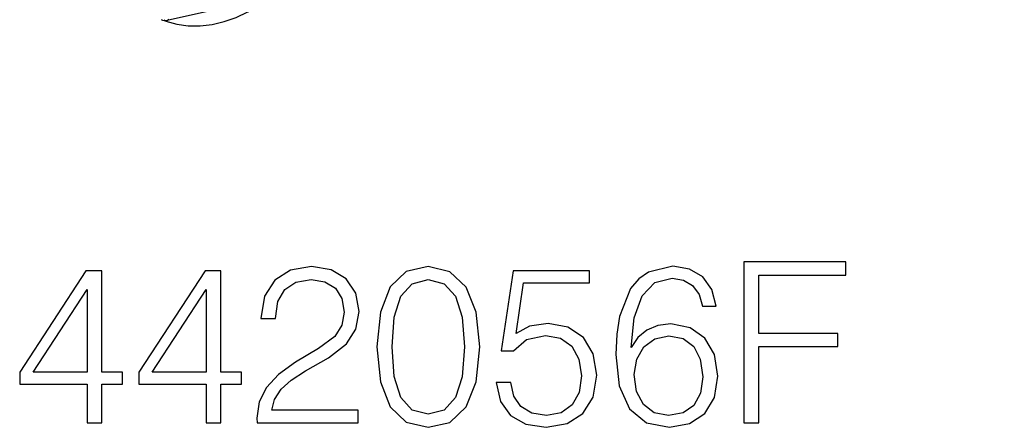
# Model space of a CAD drawing. Extents: x 0 to 420, y 0 to 297.
# Drawn here: x 336 to 357, y 207 to 216 of the extents above; entities that cross this region are included whole.
import ezdxf

# ---------------------------------------------------------------- set-up
doc = ezdxf.new("R2010")
doc.units = 0
doc.layers.get('0').update_dxf_attribs({"linetype": 'CONTINUOUS'})

msp = doc.modelspace()

# ---------------------------------------------------------------- linework, layer by layer
at = {"color": 7}
for p, q in [((338.715179, 215.605881), (356.915588, 219.701736)), ((338.669922, 215.590408), (338.644318, 215.602829)), ((338.669922, 215.590424), (338.65097, 215.60202)), ((338.682648, 215.585175), (338.669922, 215.590424))]:
    msp.add_line(p, q, dxfattribs=at)
for points in [[(338.682617, 215.585175), (338.922241, 215.520264), (339.171509, 215.486511), (339.427856, 215.484192), (339.688354, 215.513428), (339.950073, 215.573792), (340.210327, 215.664734), (340.466064, 215.785156), (340.7146, 215.933777), (340.953125, 216.108917)], [(338.71521, 215.605896), (338.719421, 215.607025), (338.723633, 215.608521), (338.727661, 215.610352), (338.731628, 215.612549), (338.735474, 215.615082), (338.739258, 215.61792), (338.742798, 215.621155), (338.746338, 215.624664), (338.749634, 215.62851)]]:
    msp.add_lwpolyline(points, dxfattribs=at)
for points in [[(340.670624, 206.845993), (342.866058, 206.845993), (342.866058, 207.118591), (340.987061, 207.118591), (341.045471, 207.357117), (341.191498, 207.576172), (341.410553, 207.775757), (341.717224, 207.975342), (342.22348, 208.262543), (342.612915, 208.564346), (342.817383, 208.885635), (342.885529, 209.26532), (342.8125, 209.669357), (342.60318, 209.980896), (342.277039, 210.175613), (341.853516, 210.248642), (341.391083, 210.170746), (341.050323, 209.951691), (340.831268, 209.601212), (340.748535, 209.119293), (341.069794, 209.119293), (341.118469, 209.484375), (341.269379, 209.747238), (341.512787, 209.903015), (341.843781, 209.961426), (342.140747, 209.91275), (342.369537, 209.776459), (342.510681, 209.552536), (342.56424, 209.255585), (342.510681, 208.968384), (342.354919, 208.724991), (341.999573, 208.462128), (341.503052, 208.165192), (341.133087, 207.897461), (340.870209, 207.615112), (340.714447, 207.303574), (340.665771, 206.948212)], [(343.274963, 208.501068), (343.347961, 207.741684), (343.562164, 207.191605), (343.912628, 206.860596), (344.389679, 206.748642), (344.861877, 206.855728), (345.217224, 207.191605), (345.431427, 207.736816), (345.509308, 208.496201), (345.431427, 209.250717), (345.217224, 209.800797), (344.861877, 210.131805), (344.389679, 210.248642), (343.912628, 210.136673), (343.562164, 209.805664), (343.347961, 209.255585)], [(348.799988, 208.481598), (348.868134, 209.133896), (349.038513, 209.610947), (349.315979, 209.898148), (349.690796, 209.995514), (349.939056, 209.951691), (350.138641, 209.834869), (350.279816, 209.640152), (350.352844, 209.387024), (350.64978, 209.387024), (350.552429, 209.747238), (350.357697, 210.019852), (350.070496, 210.190216), (349.710266, 210.25351), (349.179688, 210.126938), (348.965485, 209.976028), (348.790253, 209.766724), (348.546844, 209.163101), (348.488434, 208.778534), (348.468964, 208.335556), (348.541992, 207.649185), (348.7659, 207.152664), (349.135864, 206.845993), (349.637268, 206.748642), (350.070496, 206.83139), (350.40152, 207.050446), (350.61084, 207.400925), (350.688721, 207.863373), (350.615692, 208.335556), (350.406372, 208.690918), (350.085114, 208.914841), (349.666473, 208.997589), (349.379272, 208.963516), (349.140747, 208.861298), (348.946014, 208.700653)], [(351.253387, 206.845993), (351.574677, 206.845993), (351.574677, 208.505936), (353.29303, 208.505936), (353.29303, 208.793137), (351.574677, 208.793137), (351.574677, 210.058792), (353.468262, 210.058792), (353.468262, 210.345993), (351.253387, 210.345993)], [(336.971069, 206.845993), (337.292328, 206.845993), (337.292328, 207.688141), (337.740173, 207.688141), (337.740173, 207.946136), (337.292328, 207.946136), (337.292328, 210.151276), (336.946716, 210.151276), (335.505829, 207.946136), (335.505829, 207.688141), (336.971069, 207.688141)], [(339.56076, 206.845993), (339.88205, 206.845993), (339.88205, 207.688141), (340.329895, 207.688141), (340.329895, 207.946136), (339.88205, 207.946136), (339.88205, 210.151276), (339.536438, 210.151276), (338.09552, 207.946136), (338.09552, 207.688141), (339.56076, 207.688141)], [(345.869537, 207.722214), (345.957153, 207.313309), (346.181061, 207.006638), (346.512085, 206.816788), (346.950195, 206.748642), (347.407776, 206.83139), (347.753387, 207.050446), (347.977325, 207.405792), (348.055206, 207.882843), (347.977325, 208.345291), (347.763123, 208.700653), (347.427246, 208.924576), (346.994019, 209.007324), (346.589966, 208.948914), (346.297913, 208.788269), (346.463409, 209.89328), (347.899414, 209.89328), (347.899414, 210.151276), (346.234619, 210.151276), (345.976624, 208.413452), (346.244354, 208.413452), (346.526703, 208.661713), (346.94046, 208.749329), (347.266602, 208.68605), (347.514862, 208.510803), (347.665771, 208.233337), (347.724182, 207.86824), (347.670624, 207.503159), (347.519745, 207.235428), (347.276337, 207.065048), (346.95993, 207.006638), (346.643524, 207.055313), (346.404999, 207.201355), (346.249207, 207.425262), (346.185944, 207.722214)], [(343.605957, 208.501068), (343.64978, 209.143631), (343.795807, 209.601212), (344.039215, 209.868942), (344.389679, 209.961426), (344.735321, 209.868942), (344.983582, 209.601212), (345.129608, 209.143631), (345.178284, 208.501068), (345.129608, 207.84877), (344.983582, 207.396057), (344.735321, 207.123459), (344.389679, 207.035843), (344.039215, 207.123459), (343.795807, 207.396057), (343.64978, 207.853638)], [(336.971069, 207.946136), (335.797913, 207.946136), (336.971069, 209.747238)], [(339.56076, 207.946136), (338.387604, 207.946136), (339.56076, 209.747238)], [(348.868134, 207.897461), (348.921692, 208.233337), (349.077454, 208.501068), (349.315979, 208.676315), (349.62265, 208.739594), (349.929321, 208.681183), (350.162994, 208.505936), (350.304169, 208.22847), (350.357697, 207.84877), (350.309021, 207.488556), (350.167847, 207.220825), (349.934204, 207.060181), (349.612915, 207.006638), (349.301392, 207.065048), (349.067719, 207.245163), (348.916809, 207.527496)]]:
    msp.add_lwpolyline(points, close=True, dxfattribs=at)
msp.add_arc((338.671265, 215.800995), 0.2, 243.653479, 282.684246, dxfattribs=at)

doc.saveas('drawing.dxf')
